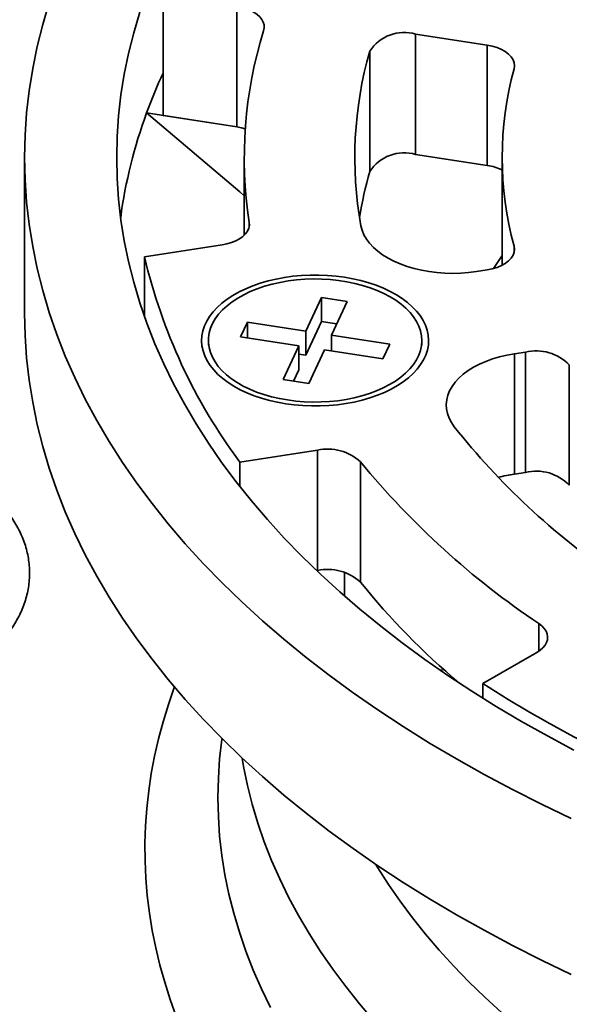
# Model space of a CAD drawing. Units: inches. Extents: x 0.1 to 8.4, y 0.1 to 10.9.
# Drawn here: x 6.2 to 6.5, y 8.4 to 8.9 of the extents above; entities that cross this region are included whole.
import ezdxf

# ---------------------------------------------------------------- set-up
doc = ezdxf.new("R2010")
doc.units = ezdxf.units.IN
doc.header["$MEASUREMENT"] = 0

msp = doc.modelspace()

# ---------------------------------------------------------------- linework, layer by layer
at = {"color": 7, "linetype": 'Continuous', "lineweight": 35}
for p, q in [((6.289099383127199, 8.815293296460538), (6.289099383127199, 8.866327062904723)), ((6.320410866983304, 8.810449920122673), (6.320410866983304, 8.86148368656686)), ((6.426546307471152, 8.845066254706447), (6.3961985412778, 8.849760564128866)), ((6.3961985412778, 8.849760564128866), (6.3961985412778, 8.79872679768468)), ((6.376733482348356, 8.791466822062993), (6.376733482348356, 8.84250058850718)), ((6.426546307471152, 8.79403248826226), (6.426546307471152, 8.845066254706447)), ((6.282146786520697, 8.816368742524636), (6.320410866983304, 8.810449920122673)), ((6.320410866983304, 8.810449920122673), (6.289099383127199, 8.815293296460538)), ((6.230401522171208, 8.79740594199526), (6.230401522171208, 8.731315010305233)), ((6.323526560314536, 8.79740594199526), (6.323526560314536, 8.764469994782372)), ((6.426546307471152, 8.79403248826226), (6.3961985412778, 8.79872679768468)), ((6.432901547169625, 8.79740594199526), (6.432901547169625, 8.751726193578955)), ((6.281268485191861, 8.755288442945657), (6.314147616100354, 8.760374319626314)), ((6.281268485191861, 8.729850899355915), (6.281268485191861, 8.755288442945657)), ((6.421944753648571, 8.74903383644665), (6.426546307471152, 8.749745629284071)), ((6.356227650863333, 8.738047180455206), (6.34959540764032, 8.7237582346612)), ((6.367094322309199, 8.736366284285168), (6.356227650863333, 8.738047180455206)), ((6.356227650863333, 8.727840451117956), (6.356227650863333, 8.738047180455206)), ((6.360462079086187, 8.722077338491163), (6.367094322309199, 8.736366284285168)), ((6.32484355858618, 8.727586939693754), (6.321931845527252, 8.721313758764092)), ((6.34959540764032, 8.7237582346612), (6.32484355858618, 8.727586939693754)), ((6.32484355858618, 8.72086336991409), (6.32484355858618, 8.727586939693754)), ((6.356227650863333, 8.727840451117956), (6.34959540764032, 8.713551505323949)), ((6.362674179349704, 8.726843269113383), (6.356227650863333, 8.727840451117956)), ((6.321931845527252, 8.721313758764092), (6.346683707544867, 8.717485046247884)), ((6.34959540764032, 8.713551505323949), (6.34959540764032, 8.7237582346612)), ((6.385213928140327, 8.71824863345861), (6.360462079086187, 8.722077338491163)), ((6.360462079086187, 8.715353768711498), (6.360462079086187, 8.722077338491163)), ((6.308322893635045, 8.71978119611135), (6.308322893635045, 8.717811297828293)), ((6.346683707544867, 8.717485046247884), (6.34005145135838, 8.703196107937535)), ((6.346683707544867, 8.707278316910635), (6.346683707544867, 8.717485046247884)), ((6.382302202117925, 8.711975430077985), (6.385213928140327, 8.71824863345861)), ((6.398822880032536, 8.717811297828293), (6.398822880032536, 8.71978119611135)), ((6.34959540764032, 8.713551505323949), (6.346683694581393, 8.71400190907444)), ((6.350918122804248, 8.701515211767497), (6.35755036602726, 8.715804157561502)), ((6.35755036602726, 8.715804157561502), (6.382302202117925, 8.711975430077985)), ((6.442722481049154, 8.7148945567664), (6.438120953153524, 8.714182778896285)), ((6.438120953153524, 8.714182778896285), (6.438120953153524, 8.663149012452099)), ((6.442722481049154, 8.663860790322213), (6.442722481049154, 8.7148945567664)), ((6.461339832449741, 8.70943514843503), (6.461339832449741, 8.658401381990844)), ((6.346683707544867, 8.707278316910635), (6.344471594317876, 8.702512411364912)), ((6.34005145135838, 8.703196107937535), (6.350918122804248, 8.701515211767497)), ((6.354588108380997, 8.673246649557614), (6.321708964509028, 8.668160780360614)), ((6.354588108380997, 8.622212883113427), (6.354588108380997, 8.673246649557614)), ((6.321708964509028, 8.657784593544458), (6.321708964509028, 8.668160780360614)), ((6.372809373779676, 8.668325899715118), (6.372809373779676, 8.617292133270931)), ((6.442722481049154, 8.663860790322213), (6.438120953153524, 8.663149012452099)), ((6.354588108380997, 8.622212883113427), (6.354235333347616, 8.622158319787934)), ((6.424663400060343, 8.57425886220576), (6.447585000957799, 8.587491220745191)), ((6.406719528710875, 8.579959437474406), (6.408231860617287, 8.580228886781715)), ((6.424663400060343, 8.56809300513229), (6.424663400060343, 8.57425886220576))]:
    msp.add_line(p, q, dxfattribs=at)
at = {"color": 8, "linetype": 'Continuous', "lineweight": 35}
for p, q in [((6.325665741033617, 8.768278906561527), (6.325665741033617, 8.769895279418625)), ((6.437940890491793, 8.757069370675172), (6.437940890491793, 8.759847395507812)), ((6.365975924467915, 8.611428508531098), (6.365975924467915, 8.621461828377566)), ((6.448490381364571, 8.588060748131594), (6.448490381364571, 8.599678106192544))]:
    msp.add_line(p, q, dxfattribs=at)
at = {"color": 7, "linetype": 'Continuous', "lineweight": 35, "flags": 128}
for points in [[(6.46207628095813, 8.517007927168208), (6.449496489589158, 8.52304779581198), (6.437194931654374, 8.529275722146979), (6.425179934565752, 8.535687377814492), (6.413459783603974, 8.542278398908447), (6.402042563115872, 8.549044298042467), (6.390936046324877, 8.555980408222473), (6.380147792557098, 8.563081946457732), (6.369685299562136, 8.57034410543564), (6.359555685907964, 8.57776187765583), (6.349765896776081, 8.585330176104106), (6.340322679654999, 8.593043848284294), (6.331232432019417, 8.600897554608855), (6.322501428191021, 8.608885936781117), (6.314135663776804, 8.617003527991413), (6.306140842705571, 8.62524476040074), (6.298522455008804, 8.63360398010807), (6.291285737930226, 8.642075469601306), (6.284435617590172, 8.650653391629882), (6.277976838620336, 8.65933192391054), (6.271913782675119, 8.668105064552316), (6.266250611029856, 8.676966819147891), (6.260991199763446, 8.68591111845341), (6.256139204575715, 8.694931840839429), (6.251697892262252, 8.704022789839964), (6.247670348130005, 8.713177724087101), (6.244059294508634, 8.722390402212925), (6.240867220385256, 8.731654478078356), (6.238096303623596, 8.740963635478938), (6.235748488744842, 8.750311453439044), (6.233825357292888, 8.759691570852288), (6.232328205615192, 8.76909752184112), (6.231258070789721, 8.778522870462606), (6.230615704697998, 8.787961165806502), (6.230401522171208, 8.79740594199526), (6.230615704697998, 8.806850718184016), (6.231258070789721, 8.816289013527912), (6.232328205615194, 8.825714362149398), (6.233825357292889, 8.83512031313823), (6.235748488744842, 8.844500430551475), (6.238096303623598, 8.85384824851158), (6.240867220385256, 8.863157405912162)], [(6.463332815963962, 8.546033843640013), (6.452068781613942, 8.552044786087945), (6.441081162570802, 8.558223881576856), (6.430377495474571, 8.564566899035535), (6.419965109549679, 8.571069487654311), (6.409851173597561, 8.577727209626019), (6.400042587427556, 8.584535483083148), (6.390546051535581, 8.591489631677044), (6.381368144884979, 8.598584929479847), (6.37251508994354, 8.605816467214154), (6.363993011952997, 8.61317933186074), (6.355807699104747, 8.620668445759977), (6.347964771065012, 8.628278678866653), (6.340469640084423, 8.636004841266324), (6.333327400808487, 8.643841597113278), (6.326542979357537, 8.651783618045458), (6.32012099072852, 8.659825426027718), (6.314065881393212, 8.667961550508565), (6.308381747809576, 8.67618636377976), (6.303072543837354, 8.684494260584025), (6.298141860359004, 8.692879545860231), (6.293593080841385, 8.701336464678015), (6.289429381335765, 8.709859232172386), (6.285653536025704, 8.718441996125472), (6.282268176496538, 8.727078866901122), (6.27927561024674, 8.735763962346843), (6.27667788550529, 8.744491280571665), (6.274476817158629, 8.753254864586548), (6.272673857115906, 8.762048727467835), (6.271270275797634, 8.770866807455322), (6.270267032500925, 8.779703072723422), (6.269664827253409, 8.78855146151193), (6.269464048959321, 8.79740594199526), (6.269664827253409, 8.806260422478589), (6.270267032500925, 8.815108811267097), (6.271270275797634, 8.823945076535196), (6.272673857115906, 8.832763156522683), (6.274476817158629, 8.84155701940397), (6.27667788550529, 8.850320603418854), (6.27927561024674, 8.859047921643675)], [(6.320410866983304, 8.86148368656686), (6.322405491997492, 8.861090173558436), (6.324290212674305, 8.860545266217997), (6.326030740623514, 8.85985886542054), (6.327595380149803, 8.85904347635286), (6.328955676426498, 8.858113924134665), (6.330086856253704, 8.857087129308946), (6.330968359560758, 8.855981786044826), (6.331584124602671, 8.854818017889453), (6.331922937973943, 8.853616981134305), (6.331978667951105, 8.8524005505017), (6.331750251529242, 8.851190862641864)], [(6.426546307471152, 8.845066254706447), (6.428704129666659, 8.844632636793165), (6.430729348480824, 8.844021978063644), (6.432578652945121, 8.843247352462424), (6.434212504462121, 8.842325298866113), (6.435595927577444, 8.84127555915547), (6.436699391496027, 8.840120569326913), (6.437499263803733, 8.838885032924182), (6.437978445677613, 8.837595359764268), (6.438126721899706, 8.836279119630621), (6.437940890491793, 8.834964488482706)], [(6.282146786520697, 8.816368742524636), (6.321594354430387, 8.782859652607574), (6.323526521424112, 8.781218530952424)], [(6.323947834347527, 8.809624450572283), (6.322405491997492, 8.81005640711425), (6.320410866983304, 8.810449920122673)], [(6.325665741033617, 8.769895279418625), (6.325708935330873, 8.768634882315403), (6.325447332414118, 8.767383345859194), (6.324886013965385, 8.76616506676391), (6.324035973011105, 8.76500387298571), (6.322913802798723, 8.763922425030644), (6.321541437527205, 8.762941856739223), (6.319945633808058, 8.762081326267158), (6.318157633614987, 8.761357611967998), (6.316212282767626, 8.76078490285082), (6.314147616100354, 8.760374319626314)], [(6.421944753648571, 8.74903383644665), (6.418650047697048, 8.748611376662335), (6.415304447144378, 8.748354709761436), (6.411932958532999, 8.74826577401049), (6.408560743967043, 8.748345220487439), (6.405213043331492, 8.748592487918192), (6.401914798351413, 8.749005690421798), (6.398690665555431, 8.749581759699883), (6.39556475700624, 8.750316385167407), (6.39256040695806, 8.751204088789228), (6.389700068148841, 8.752238255014703), (6.387005078457718, 8.753411115810382), (6.384495583124169, 8.754713945235036), (6.38219034029589, 8.756136992086752), (6.380106552503633, 8.757669637059694), (6.378259775916877, 8.759300415195055), (6.376663842562984, 8.761017180521463), (6.375330639948133, 8.762807083604013), (6.374270124020789, 8.764656743668333), (6.373490267317813, 8.766552368339038), (6.372996838585385, 8.768479791058027)], [(6.437940890491793, 8.759847395507812), (6.438126721899706, 8.758532764359897), (6.437978445677613, 8.75721652422625), (6.437499263803733, 8.755926851066336), (6.436699391496027, 8.754691314663607), (6.435595927577443, 8.753536324835048), (6.43421250446212, 8.752486585124407), (6.432578652945121, 8.751564531528095), (6.430729348480824, 8.750789905926874), (6.428704129666658, 8.750179247197353), (6.426546307471152, 8.749745629284071)], [(6.42918447825325, 8.75030478249726), (6.430622425742599, 8.752496468026537), (6.432901547169625, 8.755854855303783)], [(6.341117204529449, 8.69294586600706), (6.344712183442358, 8.692474186226619), (6.348359119961327, 8.6921627464579), (6.352036676207224, 8.692013387679927), (6.355723242067946, 8.692026970512977), (6.359397168540965, 8.692203420120505), (6.363036923295026, 8.692541726209141), (6.366621155487519, 8.693039875675808), (6.370128825399221, 8.693694957378876), (6.373539321105572, 8.694503124719894), (6.37683265292879, 8.69545963306186), (6.379989466401348, 8.696558862180195), (6.382991288571987, 8.697794383615616), (6.385820437261399, 8.69915892325588), (6.388460371076038, 8.7006444885579), (6.390895572736846, 8.702242346096794), (6.393111730567902, 8.703943126337032), (6.395095868131166, 8.70573686853438), (6.396836318299528, 8.707613005768579), (6.398322904745451, 8.70956055951837), (6.399546864160131, 8.711568094759565), (6.40050102774213, 8.713623824736212), (6.401179821197386, 8.715715700764447), (6.401579212885308, 8.717831412232497), (6.401696895307422, 8.7199585811757), (6.401532168436105, 8.722084709890916), (6.401086004531948, 8.724197323125974), (6.400361009253336, 8.726284020465245), (6.399361421656454, 8.728332536198884), (6.398093166049182, 8.730330888995917), (6.396563631612019, 8.732267329518667), (6.394781789069367, 8.73413048261218), (6.39275812587215, 8.735909444591746), (6.390504529526545, 8.737593760791922), (6.388034196849661, 8.739173537821367), (6.385361621006064, 8.740639510915717), (6.382502513726929, 8.74198308883952), (6.379473610857919, 8.743196376337204), (6.376292711249618, 8.74427224148596), (6.372978495268872, 8.745204390532294), (6.369550408127534, 8.745987345441053), (6.366028543211181, 8.746616511248334), (6.362433603188697, 8.74708819851243), (6.358786653706251, 8.747399645764801), (6.355109097460354, 8.747549004542774), (6.351422544563108, 8.74753541422607), (6.347748592163139, 8.747358949651233), (6.344108824445605, 8.74702065104625), (6.340524592253111, 8.746522501579584), (6.337016961231834, 8.74586742736017), (6.333606465525482, 8.745059260019154), (6.330313133702263, 8.744102751677186), (6.327156294302758, 8.743003507591544), (6.324154498059067, 8.74176800112343), (6.32132533640618, 8.740403468966823), (6.318685402591542, 8.7389179036648), (6.316250213894208, 8.737320038642252), (6.314034056063152, 8.735619258402014), (6.312049905536412, 8.733825523688322), (6.310309429441102, 8.731949371486815), (6.308822881885602, 8.730001825220677), (6.307598896543974, 8.727994275012174), (6.3066447199985, 8.725938552519182), (6.305965952470195, 8.723846691458256), (6.305566547818797, 8.721730957539242), (6.305448865396682, 8.71960378859604), (6.305613579304525, 8.717477667364475), (6.306059769135633, 8.715365069096727), (6.306784764414244, 8.713278371757458), (6.307784326084175, 8.71122984105651), (6.309052620581872, 8.70923149574313), (6.310582155019035, 8.707295055220381), (6.312363971634738, 8.705431887159557), (6.31438762186848, 8.703652932663646), (6.316641244141034, 8.701968631430779), (6.319111589781393, 8.70038884691768), (6.321784139698041, 8.69892285885602), (6.324643272904125, 8.697579295899526), (6.32767216280966, 8.696366015885497), (6.330853036491013, 8.695290135769431), (6.334167252471758, 8.6943579867231), (6.33759535257657, 8.693575024330686), (6.341117204529449, 8.69294586600706)], [(6.341861307969571, 8.694549014489736), (6.345370974256356, 8.694091621005876), (6.348932455550985, 8.693796645277217), (6.352523286152032, 8.69366595073375), (6.356120767015531, 8.693700368061133), (6.359702121316669, 8.693899665266072), (6.363244740755803, 8.694262615029219), (6.366726211485406, 8.694786889934), (6.370124521525665, 8.695469182205096), (6.373418151508798, 8.696305181257472), (6.3765863598755, 8.697289618598306), (6.379609040276716, 8.698416230408723), (6.382467136404836, 8.699677937151497), (6.385142525322414, 8.701066731316232), (6.387618328585565, 8.70257385702708), (6.389878912243961, 8.704189780108111), (6.391909925731259, 8.70590425543622), (6.393698574098058, 8.707706469130544), (6.395233527267589, 8.709585031068825), (6.396505101524351, 8.711528049723942), (6.397505246550637, 8.713523259386056), (6.398227636170861, 8.715558027646242), (6.398667681315025, 8.717619497585947), (6.398822633726518, 8.719694617711593), (6.398691508181277, 8.721770306594987), (6.398275121378199, 8.723833400487734), (6.397576130829569, 8.72587090028184), (6.39659891818979, 8.727869889189511), (6.395349679999706, 8.729817719834521), (6.393836311015328, 8.731702111539715), (6.392068417171309, 8.733511142843355), (6.390057121128828, 8.735233363753945), (6.387815165983384, 8.736857885554084), (6.385356694885728, 8.738374448153348), (6.382697302895766, 8.73977345002292), (6.37985375178611, 8.741046052966752), (6.376844060786409, 8.74218421953983), (6.373687234350377, 8.743180750466456), (6.370403262155795, 8.744029344509478), (6.367012872798497, 8.744724620921257), (6.363537494901941, 8.74526220176387), (6.35999914044594, 8.74563868945814), (6.356420145497172, 8.745851696718258), (6.352823131318757, 8.745899869002747), (6.349230887698982, 8.745782921932731), (6.34566607479139, 8.74550157393905), (6.342151262005202, 8.745057613615147), (6.338708681699298, 8.744453862298798), (6.335360034730105, 8.743694106719214), (6.332126568232435, 8.7427831738336), (6.329028660788308, 8.741726811088661), (6.326085952061692, 8.740531701387935), (6.323317031675116, 8.73920540322254), (6.320739374392295, 8.7377562982856), (6.318369314191185, 8.736193546570309), (6.316221823884907, 8.734527033984362), (6.31431046326786, 8.732767282546085), (6.312647353188763, 8.730925435417143), (6.31124298109854, 8.729013129680391), (6.310106239940746, 8.727042473888933), (6.309244285553339, 8.72502589090936), (6.30866262741301, 8.722976155340024), (6.308364869365691, 8.720906213903344), (6.308352942969089, 8.718829170478472), (6.308626913040579, 8.71675812894457), (6.309185042474569, 8.714706215631754), (6.310023818169451, 8.712686384746096), (6.311137912137179, 8.71071141088595), (6.312520324101485, 8.708793776787141), (6.314162238899665, 8.706945605970084), (6.316053350569439, 8.705178595386872), (6.318181654933359, 8.703503895682822), (6.320533721831771, 8.701932103712807), (6.32309468215935, 8.700473180221065), (6.325848318609411, 8.69913630765176), (6.328777247162564, 8.69792996498552), (6.331862930050174, 8.6968617705827), (6.335085883169969, 8.695938482183383), (6.338425727939933, 8.695165937038135), (6.341861307969571, 8.694549014489736)], [(6.46207628095813, 8.450916995478181), (6.449496489589158, 8.456956864121954), (6.437194931654374, 8.463184790456953), (6.425179934565752, 8.469596446124466), (6.413459783603974, 8.476187467218422), (6.402042563115872, 8.48295336635244), (6.390936046324877, 8.489889476532445), (6.380147792557098, 8.496991014767705), (6.369685299562136, 8.504253173745612), (6.359555685907964, 8.511670945965802), (6.349765896776081, 8.519239244414077), (6.340322679654999, 8.526952916594267), (6.331232432019417, 8.534806622918829), (6.322501428191021, 8.54279500509109), (6.314135663776804, 8.550912596301385), (6.306140842705571, 8.559153828710713), (6.298522455008804, 8.567513048418043), (6.291285737930226, 8.57598453791128), (6.284435617590172, 8.584562459939855), (6.277976838620336, 8.593240992220515), (6.271913782675119, 8.602014132862289), (6.266250611029856, 8.610875887457865), (6.260991199763446, 8.619820186763382), (6.256139204575715, 8.628840909149403), (6.251697892262252, 8.637931858149939), (6.247670348130005, 8.647086792397074), (6.244059294508634, 8.656299470522898), (6.240867220385256, 8.665563546388329), (6.238096303623596, 8.67487270378891), (6.235748488744842, 8.684220521749017), (6.233825357292888, 8.693600639162261), (6.232328205615192, 8.703006590151093), (6.231258070789721, 8.712431938772578), (6.230615704697998, 8.721870234116475), (6.230401522171208, 8.731315010305233), (6.230401522171208, 8.731315010305233)], [(6.412573328249638, 8.683213582776908), (6.411331271824465, 8.685025195941376), (6.410364818868575, 8.686891948672741), (6.409681190037308, 8.688799913889838), (6.409285518866586, 8.690734842714365), (6.409180735101664, 8.692682261758373), (6.409367616551015, 8.694627622797373), (6.409844776122863, 8.69655640005784), (6.410608648861698, 8.69845418750472), (6.411653543802189, 8.700306818579902), (6.412971618042222, 8.702100441038777), (6.414553071195024, 8.703821674106964), (6.416386054644842, 8.705457630931289), (6.418456891926007, 8.706996120638454), (6.420750104649887, 8.708425633367721), (6.423248568066581, 8.709735489944018), (6.425933640699659, 8.710915916714471), (6.428785229163546, 8.711958097933994), (6.431782047433003, 8.71285423563452), (6.434901746477877, 8.713597654396168), (6.438120953153524, 8.714182778896285)], [(6.448490381364571, 8.599678106192544), (6.449735905519191, 8.598696404127455), (6.450741242417042, 8.597626873892295), (6.451488061705086, 8.596488958021645), (6.451962751735028, 8.595303356304054), (6.452156720964099, 8.594091672179363), (6.452066399575491, 8.59287593284935), (6.451693458236988, 8.591678283383352), (6.451044660641444, 8.590520503087095), (6.450131824616364, 8.589423668738224), (6.448971554752231, 8.588407740178946), (6.447585000957799, 8.587491220745191)]]:
    msp.add_lwpolyline(points, dxfattribs=at)
at = {"color": 8, "linetype": 'Continuous', "lineweight": 35, "flags": 128}
for points in [[(6.29472604962808, 8.433038067968484), (6.292121635733755, 8.440285777880327), (6.289798295894982, 8.447565263389485), (6.287757222751421, 8.454872902407148), (6.28599942745409, 8.462205027942574), (6.284525791519258, 8.469557987972333), (6.283337014974554, 8.476928115505682), (6.282433694139804, 8.484311743551881), (6.281816347553994, 8.491705160218263), (6.281485234486613, 8.499104713481394), (6.281440484572411, 8.506506676481298), (6.28168217559223, 8.513907382227233), (6.282210151984378, 8.521303118826532), (6.283024206333262, 8.528690204321146), (6.284123846026847, 8.536064941785712), (6.285508630306999, 8.543423664229492), (6.287177755438295, 8.550762674727125), (6.289130469539209, 8.558078366157108), (6.291365735531777, 8.565367026626774), (6.293882490411084, 8.572625049014617), (6.293947800395951, 8.57280281574535)], [(6.314099884587001, 8.550948417235933), (6.314033511597219, 8.550466110665996), (6.313103693420457, 8.542276732499207), (6.312545563986466, 8.53407609891594), (6.312359460345589, 8.525869852591741), (6.312545563986466, 8.517663606267543), (6.313103693420457, 8.509462972684275), (6.314033511597219, 8.501273594517487), (6.315334318489129, 8.493101054573486), (6.317005258506864, 8.484950995527825), (6.319045216791612, 8.476828970252194), (6.321452767361169, 8.468740561552908), (6.324226250890793, 8.460691307334347), (6.327363761749721, 8.452686708082625), (6.330863173928124, 8.444732271767506), (6.334722089183209, 8.436833453973177)], [(6.378639139036594, 8.431126261218658), (6.372443557490882, 8.438378985179062), (6.366578959377804, 8.44572283011755), (6.361049350411002, 8.453152789469213), (6.355858580742421, 8.460663766865284), (6.351010150510195, 8.468250598584111), (6.346507417254236, 8.475908113420381), (6.342353440354541, 8.483631042881276), (6.338551097702467, 8.491414103506667), (6.335102969029449, 8.499251944483534), (6.332011452578283, 8.507139229966166), (6.3292786225049, 8.515070511854034), (6.326906345549639, 8.523040371981226), (6.324896306964191, 8.531043347279907), (6.323249841986438, 8.53907396719858), (6.32263151017656, 8.542672572303971)], [(6.379287533143991, 8.497573830435297), (6.380171642109432, 8.496120325109466), (6.384739737204155, 8.488972102901522), (6.389630428363469, 8.481895387013024), (6.394840319157035, 8.474894981950213), (6.400365857592824, 8.467975722153936), (6.406203245372787, 8.461142314842922), (6.41234850271023, 8.454399482203211), (6.418797409994185, 8.447751815456877), (6.425545533716347, 8.441203879633216), (6.432588265361511, 8.43476016118314), (6.439920782517137, 8.428425090430158), (6.447538035909879, 8.422202989184788), (6.455434817463834, 8.416098121259221), (6.463605718169235, 8.410114686854584)]]:
    msp.add_lwpolyline(points, dxfattribs=at)
at = {"color": 7, "linetype": 'Continuous', "lineweight": 35}
for centre, radius, start, end in [((6.503837886449285, 8.797435598119964), 0.1802880543912812, 162.6526855554557, 188.7867508334158), ((6.391353361959871, 8.833026874105583), 0.01742102592898152, 73.85181833269498, 147.0566730708996), ((6.534044063986482, 8.797454679797161), 0.1636329825763647, 164.0209270094883, 190.199282948883), ((6.575731747355831, 8.797405941995258), 0.142817942323699, 164.7529233503082, 195.2470766496919), ((6.495998384770785, 8.737910769280841), 0.2277897268088299, 155.2700238271697, 159.8528994412409), ((6.476868049137624, 8.744552587775049), 0.207542598514491, 159.7552607992795, 172.4312898907367), ((6.391353361959871, 8.781993107661396), 0.01742102592898152, 73.85181833269498, 147.0566730708996), ((6.423686459188025, 8.7736695785704), 0.02056275330108662, 63.37529089514361, 82.00544139545656), ((6.53980143193124, 8.745273941617551), 0.1694843307949529, 164.1839627500079, 170.9651067682884), ((6.509594980152976, 8.808317547394074), 0.2344036565837434, 193.0752083979663, 216.7217237743048), ((6.447218248567746, 8.695752157773944), 0.01966324908980189, 44.0962833658829, 103.2169030824721), ((6.658845807388547, 8.87887747326203), 0.3145385382127256, 218.4671994656408, 235.3298470074865), ((6.358988413789081, 8.653344192344889), 0.0203830932585999, 47.3077708839272, 102.4671693954362), ((6.64227442778954, 8.889357323822049), 0.3485201655217056, 219.3606613935334, 236.2190282821149), ((6.447033065897478, 8.604855393815185), 0.05897093968512646, 98.69225484139682, 105.5612892945334), ((6.447218248567746, 8.644718391329759), 0.01966324908980065, 44.09628336587918, 103.2169030824733), ((6.358988413789081, 8.602310425900702), 0.0203830932585999, 47.3077708839272, 102.4671693954362), ((6.620755364530246, 8.817933589491686), 0.318958003949841, 218.980281466945, 229.7280916932009), ((6.719174216168095, 9.033388035503558), 0.5454688062369595, 237.321644923136, 242.6837316095663)]:
    msp.add_arc(centre, radius, start, end, dxfattribs=at)
for points, knots in [([(8.008508354430624, 8.438266754057247), (8.008856628324159, 8.441055129739985), (8.009628280112738, 8.447233184204466), (8.010519470114685, 8.456815877953895), (8.011240594817616, 8.467006601078614), (8.011700897774755, 8.477201000766376), (8.011909829282574, 8.487396680345304), (8.011865059631118, 8.497591820629962), (8.011567079228271, 8.507784266505398), (8.011015973997491, 8.517972261777757), (8.01021210315261, 8.528153598640253), (8.009155212492278, 8.538326428494452), (8.007845659240708, 8.548488970292592), (8.006283515488427, 8.558639114009193), (8.004469049569806, 8.568775204766073), (8.002402142040978, 8.578895216175512), (8.000083295054845, 8.588997105774174), (7.997512489420422, 8.599078908469862), (7.994689953025453, 8.609138597710706), (7.991616081739021, 8.619173940110302), (7.988291246199211, 8.629183205553923), (7.984715437917434, 8.639163738728733), (7.980889634489038, 8.649113738757778), (7.976813850126267, 8.659030760367788), (7.972488865434788, 8.668912561607844), (7.96791532627042, 8.678756829594782), (7.963093830655039, 8.688561203500525), (7.95802533405408, 8.69832341025717), (7.95271043514983, 8.708040847626604), (7.947150551952212, 8.717711335938379), (7.941346404833135, 8.7273323133819), (7.935299283163704, 8.736901347264146), (7.929010430212628, 8.746416091826998), (7.922481302860869, 8.755873929059627), (7.915713275393529, 8.765272719406193), (7.908707852627699, 8.774609871117153), (7.901466598767108, 8.783882955550748), (7.893991477789585, 8.793089750756021), (7.886284173828384, 8.802227943598684), (7.878346444486935, 8.811295148520903), (7.870180382120759, 8.82028903444471), (7.861787967415495, 8.829207513361634), (7.853171323876134, 8.838048511696133), (7.844332501539279, 8.846809467042107), (7.835273938425513, 8.855488861491446), (7.825997683592022, 8.864084063587073), (7.816506117815332, 8.87259354284556), (7.806801697357637, 8.88101506433299), (7.796886799925413, 8.889346711092035), (7.786763932316859, 8.897586813644), (7.776435387946627, 8.905733302148338), (7.765904029466873, 8.913784527625289), (7.755172224052697, 8.92173873649911), (7.744242558316976, 8.929594198277966), (7.733117782844663, 8.937349220822203), (7.721800623860691, 8.945002153395205), (7.710293586319074, 8.952551605551253), (7.698599623718318, 8.959995719735195), (7.68672129192495, 8.967333211595502), (7.674661609639332, 8.974562439505014), (7.662423287984348, 8.981681968087699), (7.650009313416439, 8.988690520949778), (7.637422281750241, 8.995586471439593), (7.624665332272206, 9.00236878776468), (7.611741230536015, 9.00903575114606), (7.598652988538318, 9.01558640704116), (7.585403517914076, 9.022019290324273), (7.571995783176767, 9.028333194372335), (7.558432860231485, 9.03452698590484), (7.544717800573905, 9.040599416140209), (7.530853544174464, 9.046549317701096), (7.516843214893687, 9.05237550918351), (7.502690014042518, 9.058077053947892), (7.488396887344375, 9.063652660099995), (7.473967150573826, 9.069101462645804), (7.45940383789767, 9.074422124008379), (7.444710226808785, 9.079614009980622), (7.429889577991508, 9.084675890626537), (7.414944926316107, 9.089606812368446), (7.399879776076209, 9.094405954273856), (7.38469726065711, 9.099072337640434), (7.369400661555856, 9.103604960916218), (7.353993428079058, 9.108003166038362), (7.338478758260537, 9.112266035223774), (7.322860142816133, 9.116392697785992), (7.307140854755692, 9.120382506778151), (7.291324395567738, 9.12423451382243), (7.275414059385697, 9.127948118986984), (7.259413418014319, 9.131522586571535), (7.243325795234181, 9.134957208091993), (7.227154781333517, 9.138251313479204), (7.210903809870249, 9.141404405459511), (7.194576333044442, 9.144415626271774), (7.178175953898052, 9.147284653076106), (7.161706144548607, 9.150010782883971), (7.145170474926148, 9.15259346631226), (7.128572529460537, 9.155032379257124), (7.111915841143686, 9.157326938966852), (7.095203997961287, 9.159476637905973), (7.078440638070907, 9.16148116441277), (7.061629315726393, 9.163340130554042), (7.044773678271965, 9.16505313017319), (7.027877298025338, 9.16661989155501), (7.010943900161123, 9.168040042265806), (6.993977034789317, 9.169313314168575), (6.976980417822956, 9.170439572042554), (6.959957674503207, 9.171418325326409), (6.942912470563943, 9.172249713547558), (6.925848474745684, 9.17293352674458), (6.908769313558669, 9.173469318736196), (6.89167869691326, 9.173857338003659), (6.87458029794621, 9.1740973809549), (6.857477803575629, 9.174189290992373), (6.840374876408192, 9.174133367595552), (6.823275199131874, 9.173929282175912), (6.806182437968931, 9.173577157906966), (6.78910030365435, 9.173077179089564), (6.772032454095362, 9.172429395364528), (6.754982581301163, 9.171633773485283), (6.737954293986685, 9.170690765443688), (6.720951304133988, 9.169600363203179), (6.703977231875226, 9.168362758018434), (6.687035750855912, 9.166978357280996), (6.670130521343995, 9.165447190250648), (6.653265084669777, 9.163769820261358), (6.636443182864642, 9.161946251775019), (6.619668359076009, 9.159977218860636), (6.602944247038154, 9.157862775906501), (6.586274447776823, 9.155603469437159), (6.569662522472997, 9.153199759890711), (6.553112058010622, 9.150651963910757), (6.536626591641807, 9.147960890830099), (6.520209705640394, 9.14512666702237), (6.503864936054821, 9.142150110367638), (6.487595750121302, 9.139031673217266), (6.47140569610237, 9.135772035297133), (6.455298272260883, 9.132371620693917), (6.439276902932807, 9.128831305057048), (6.423345029257584, 9.125151738882225), (6.407506164131711, 9.121333546526365), (6.391763654046649, 9.117377455212345), (6.376120876534836, 9.113284277462617), (6.360581323180132, 9.10905466305369), (6.345148249230858, 9.104689624634167), (6.329825061338147, 9.100189756241981), (6.314615052089733, 9.09555619200794), (6.299521488968797, 9.090789484236053), (6.284547642355806, 9.085890790317798), (6.269696833475656, 9.080860899260518), (6.254972238750257, 9.075700788766328), (6.24037709081593, 9.070411513613864), (6.225914578617763, 9.06499395026518), (6.211587803724824, 9.059449165719297), (6.197400032720794, 9.053778274151606), (6.183354285466028, 9.047982133143895), (6.16945365370839, 9.042062172982089), (6.155701215499946, 9.03601925035107), (6.142100133583643, 9.029854544032156), (6.128653243690921, 9.02356927323506), (6.115363638309788, 9.017164642091405), (6.102234239872914, 9.01064186567587), (6.089268242319359, 9.004002016803756), (6.076467686605797, 8.997246962115035), (6.063838462487551, 8.990375962314719), (6.053508493455586, 8.984593115860253), (6.047409932849896, 8.981087965956691), (6.045415229093102, 8.979941509254392)], [0, 0, 0, 0, 0.004910149168622467, 0.01087915419011747, 0.01684519777534859, 0.02280898196507337, 0.02877115524551429, 0.03473241856634563, 0.04069345404067795, 0.04665473997845331, 0.0526170087611882, 0.05858094267381759, 0.0645472009805529, 0.07051642137360226, 0.0764892818154381, 0.08246635026035362, 0.08844816417645116, 0.09443523503644247, 0.1004280321481117, 0.1064269593866892, 0.1124323719404895, 0.1184445909003647, 0.1244638644625881, 0.1304903649462564, 0.1365242400894323, 0.142565590266046, 0.1486144337100011, 0.1546707562716254, 0.160734483938363, 0.1668055341411499, 0.1728837297163286, 0.1789689057654084, 0.1850608383373967, 0.191159288901365, 0.1972639758353954, 0.2033746262576766, 0.2094909294355658, 0.2156125781458825, 0.2217392350713778, 0.2278705847867015, 0.2340062989439824, 0.24014605106541, 0.2462895092423232, 0.2524363602563417, 0.2585863074010378, 0.2647390389129817, 0.2708942712759866, 0.2770517353356371, 0.283211162913833, 0.2893723114598245, 0.2955349318340812, 0.3016988204019096, 0.3078637633497799, 0.3140295672416794, 0.3201960593340641, 0.3263630698680222, 0.3325304485761898, 0.3386980548638716, 0.3448657594163719, 0.3510334126105304, 0.3572009126703922, 0.363368168044728, 0.3695350970863938, 0.3757016274571215, 0.3818676946597142, 0.388033240743729, 0.3941982153151081, 0.4003625794910584, 0.4065262934794272, 0.4126893231741831, 0.418851655310452, 0.42501325880045, 0.4311741203226337, 0.4373342296678222, 0.4434935761105519, 0.4496521594343774, 0.4558099755408204, 0.4619670252518792, 0.4681233178048442, 0.4742788520441822, 0.4804336428059485, 0.4865876970944966, 0.4927410222263022, 0.4988936506258034, 0.505045579575012, 0.5111968249700147, 0.5173474105526468, 0.5234973681111597, 0.5296467001903582, 0.5357954294107782, 0.5419435824935391, 0.5480911612430698, 0.5542382272385417, 0.5603847699026548, 0.5665308394024228, 0.5726764242085431, 0.5788215825462614, 0.5849663138548838, 0.5911106630031592, 0.5972546465500499, 0.6033982588398512, 0.6095415965362795, 0.6156846248915261, 0.6218273942923976, 0.6279699078221644, 0.6341122251520318, 0.640254355381282, 0.6463962828130142, 0.6525381192510111, 0.6586798285943198, 0.6648214534213596, 0.6709630344175189, 0.6771045584371872, 0.6832460679604001, 0.6893876243676694, 0.6955291955696558, 0.7016708415600276, 0.7078125677020086, 0.7139544123091803, 0.7200963757012647, 0.7262385529884439, 0.7323808836342515, 0.7385234384386842, 0.744666252126838, 0.7508093209466687, 0.7569527018782514, 0.7630963901079083, 0.7692404383011906, 0.7753848374437615, 0.7815296573936681, 0.7876748952505569, 0.7938205747733897, 0.7999667428901178, 0.80611338914163, 0.8122605631451972, 0.8184082901854826, 0.8245565730332867, 0.830705459741166, 0.8368549626286405, 0.8430050841430774, 0.8491558803781338, 0.8553073599724267, 0.8614595227542121, 0.8676124054845002, 0.8737660146031017, 0.8799203737159151, 0.8860755021314363, 0.8922314120214704, 0.8983881100185382, 0.9045455978321704, 0.9107038959466381, 0.9168630123895737, 0.9230229348727992, 0.9291836716812332, 0.9353452214619259, 0.9415075748784356, 0.9476707268111179, 0.953834649941586, 0.9599993408461592, 0.9661647658474952, 0.9723309015639473, 0.9784977094616741, 0.9846651513983554, 0.9908331787427658, 0.9970017363142027, 1, 1, 1, 1]), ([(6.052533732247106, 8.660288951929344), (6.051874905829378, 8.659811004857504), (6.05012153659116, 8.658539019292396), (6.047496677779209, 8.656354262277764), (6.044648808332166, 8.653753639125675), (6.042030233081702, 8.651056402013472), (6.039638861569383, 8.648275949497634), (6.037485488761385, 8.645419562584364), (6.035576598080776, 8.64249670391734), (6.033917624522478, 8.63951751301693), (6.032513280501688, 8.636492164931145), (6.0313656598663, 8.633431103850494), (6.030476355048235, 8.630344299436215), (6.029845061823852, 8.627240949363523), (6.02947087826013, 8.62412961912357), (6.02935252163761, 8.621017886028845), (6.029488160903974, 8.61791313749306), (6.029876425990638, 8.614822231507747), (6.030515404211656, 8.611751678781852), (6.031403893389609, 8.608707582973443), (6.032540688809411, 8.605695525254909), (6.033924604033565, 8.602721647953524), (6.035554050778922, 8.599792518282873), (6.037426922205083, 8.596915688728545), (6.039539803674961, 8.594098555933165), (6.041888209115487, 8.591349582915191), (6.04446634091503, 8.588676806713508), (6.047267043222988, 8.58608826382367), (6.050282230606356, 8.583591546873526), (6.053502846396629, 8.581193718446984), (6.05691933116994, 8.578901073212629), (6.060521652071028, 8.57671958804796), (6.064299222967295, 8.574654263561973), (6.068241584915046, 8.572709901291846), (6.072337813817217, 8.570890390674219), (6.076577368638489, 8.569199740059288), (6.080949184406973, 8.567640771042637), (6.085442396052226, 8.566216937567502), (6.090045706161029, 8.564930653691837), (6.094747888660879, 8.563784499195132), (6.099537396334785, 8.56278069942371), (6.104402574985274, 8.561921038196306), (6.109331667401779, 8.561207294315762), (6.114312765575776, 8.560640687107838), (6.11933383037816, 8.560222449204886), (6.124382807165464, 8.559953183423813), (6.129447529964561, 8.5598337361327), (6.134515808226952, 8.559863993215364), (6.139575410294426, 8.560044004016827), (6.144614107112555, 8.560373589886447), (6.149619775055545, 8.560851805188781), (6.154580390722534, 8.561477879904896), (6.159484020317134, 8.562250575844093), (6.164318894634565, 8.563168401417736), (6.169073364624406, 8.564229589113529), (6.173735996995752, 8.565432200329708), (6.178295511324975, 8.566774010825652), (6.182740796392644, 8.568252488028396), (6.187061033684311, 8.569864986011089), (6.191245489104738, 8.571608571891183), (6.195283737397616, 8.573480119057637), (6.199165406118384, 8.575476343804091), (6.202880405902555, 8.577593458483847), (6.206418577585612, 8.579827550216008), (6.209769923280799, 8.582174112004687), (6.212924432490985, 8.584628223657685), (6.215872215527149, 8.587184038995693), (6.218603995281824, 8.589835324335802), (6.221110511481181, 8.592574889355236), (6.223383511864413, 8.595394532864013), (6.225415380546642, 8.598285412148222), (6.227199756785181, 8.601237757265173), (6.228731697413542, 8.604241246074276), (6.230007779693136, 8.607285861058687), (6.231026116308279, 8.610360959506345), (6.231786208169557, 8.61345725487019), (6.23228863752242, 8.61656560941939), (6.232534566329065, 8.619677952608406), (6.232525590961447, 8.622787215656096), (6.232263239245482, 8.62588591134265), (6.231749294020885, 8.628967562849269), (6.230985172342378, 8.632025463648063), (6.22997225417902, 8.635054427327741), (6.228711581713058, 8.638048043105506), (6.227204506608188, 8.64100045423446), (6.225452848067061, 8.643904283144918), (6.22345926253813, 8.646752273050277), (6.221228057173152, 8.649536305765045), (6.21876287759316, 8.652247711899745), (6.216075934865332, 8.654881287500698), (6.213153403752532, 8.657417312959595), (6.210913795106967, 8.659224267358859), (6.209592699192889, 8.660151038866891), (6.209380574060808, 8.660299848295834)], [0, 0, 0, 0, 0.006840637473635555, 0.01820534664874683, 0.02955593680975137, 0.04088292015059079, 0.05217512802659231, 0.06342041345718386, 0.0746066538211538, 0.08572290598791552, 0.09676120160247624, 0.10771778953258, 0.1185943214278806, 0.129398416852512, 0.1401428656184381, 0.1508452405354506, 0.1615262559233736, 0.1722040350141472, 0.1828972446020959, 0.1936265582345168, 0.2044096421144979, 0.2152592431050747, 0.2261836392384291, 0.237185228318344, 0.2482616436457455, 0.2594062078103181, 0.2706096541897065, 0.2818605767580755, 0.2931481613603032, 0.3044616122787349, 0.3157919245280817, 0.3271312444151128, 0.3384735268036785, 0.3498134120465253, 0.3611483697985347, 0.3724762278233176, 0.3837964836137098, 0.3951083662282027, 0.406412243614708, 0.4177083872484069, 0.4289974142391346, 0.4402800302511588, 0.4515571905493805, 0.4628297753882855, 0.4740987896340803, 0.4853652310692513, 0.4966302237831832, 0.5078947342561634, 0.5191597420541827, 0.530426133081568, 0.5416948282269546, 0.5529670805555177, 0.56424377166164, 0.5755261049751398, 0.5868149132947802, 0.5981114100744417, 0.6094162952939921, 0.6207304221693863, 0.6320544144721357, 0.6433886172424033, 0.6547329565368593, 0.6660869979456512, 0.6774496066380353, 0.6888185595836468, 0.7001905816626544, 0.7115593053192752, 0.7229180297532917, 0.7342581035751486, 0.745569206085709, 0.7568394172450378, 0.7680566233882253, 0.7792090090452375, 0.7902869922758133, 0.8012845595905743, 0.8122004973029563, 0.8230395437271029, 0.8338118025039073, 0.8445327293969671, 0.8552217027050626, 0.865900026325511, 0.8765828271069704, 0.8872917533444282, 0.8980460238512868, 0.9088610689928194, 0.919747452075961, 0.9307105178805508, 0.9417501715780747, 0.9528617363077929, 0.9640370823958735, 0.9752656915479271, 0.9865363766042213, 0.997838178999189, 1, 1, 1, 1])]:
    msp.add_open_spline(points, degree=3, knots=knots, dxfattribs=at)

doc.saveas('drawing.dxf')
